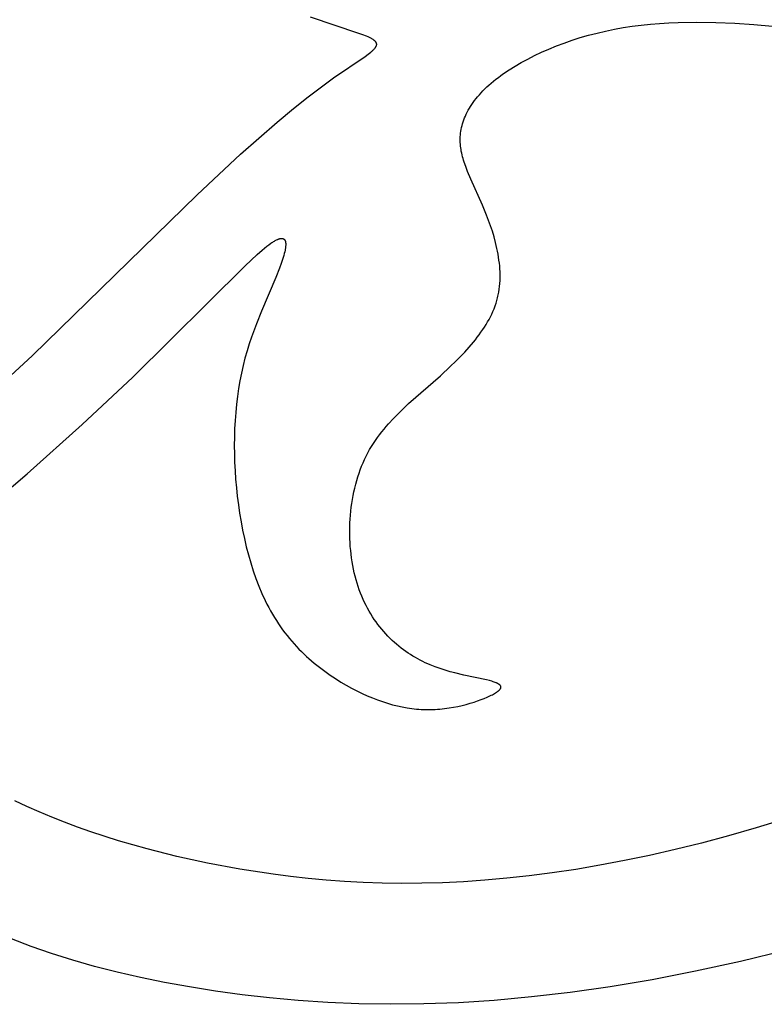
# Model space of a CAD drawing. Units: millimetres. Extents: x -56 to 56, y -80 to 87.
# Drawn here: x 9 to 20, y 22 to 37 of the extents above; entities that cross this region are included whole.
import ezdxf

# ---------------------------------------------------------------- set-up
doc = ezdxf.new("R2010")
doc.units = ezdxf.units.MM
doc.header["$MEASUREMENT"] = 0
doc.layers.add('Default', color=18, linetype='Continuous')

msp = doc.modelspace()

# ---------------------------------------------------------------- linework, layer by layer
at = {"layer": 'Default', "color": 5}
for p, q in [((14.055, 36.859), (13.294, 37.114)), ((18.514, 36.99), (18.658, 37.005)), ((18.658, 37.005), (18.803, 37.018)), ((18.803, 37.018), (18.95, 37.027)), ((18.95, 37.027), (19.097, 37.034)), ((19.097, 37.034), (19.394, 37.039)), ((19.394, 37.039), (19.692, 37.035)), ((19.692, 37.035), (19.991, 37.023)), ((19.991, 37.023), (20.289, 37.003)), ((14.119, 36.836), (14.055, 36.859)), ((17.683, 36.831), (17.816, 36.866)), ((17.816, 36.866), (17.952, 36.898)), ((17.952, 36.898), (18.09, 36.926)), ((18.09, 36.926), (18.23, 36.951)), ((18.23, 36.951), (18.371, 36.972)), ((18.371, 36.972), (18.514, 36.99)), ((20.289, 37.003), (20.586, 36.976)), ((14.175, 36.814), (14.119, 36.836)), ((14.2, 36.804), (14.175, 36.814)), ((14.223, 36.793), (14.2, 36.804)), ((14.244, 36.783), (14.223, 36.793)), ((14.254, 36.778), (14.244, 36.783)), ((14.263, 36.773), (14.254, 36.778)), ((14.272, 36.768), (14.263, 36.773)), ((14.28, 36.763), (14.272, 36.768)), ((14.287, 36.758), (14.28, 36.763)), ((14.291, 36.755), (14.287, 36.758)), ((14.294, 36.753), (14.291, 36.755)), ((14.298, 36.75), (14.294, 36.753)), ((14.301, 36.748), (14.298, 36.75)), ((14.304, 36.745), (14.301, 36.748)), ((14.307, 36.743), (14.304, 36.745)), ((14.31, 36.74), (14.307, 36.743)), ((14.312, 36.738), (14.31, 36.74)), ((14.315, 36.735), (14.312, 36.738)), ((14.317, 36.733), (14.315, 36.735)), ((14.319, 36.73), (14.317, 36.733)), ((14.322, 36.727), (14.319, 36.73)), ((14.323, 36.725), (14.322, 36.727)), ((14.325, 36.722), (14.323, 36.725)), ((14.327, 36.72), (14.325, 36.722)), ((14.329, 36.717), (14.327, 36.72)), ((14.33, 36.715), (14.329, 36.717)), ((14.331, 36.712), (14.33, 36.715)), ((14.332, 36.709), (14.331, 36.712)), ((14.333, 36.707), (14.332, 36.709)), ((14.334, 36.704), (14.333, 36.707)), ((14.335, 36.701), (14.334, 36.704)), ((14.336, 36.699), (14.335, 36.701)), ((14.336, 36.696), (14.336, 36.699)), ((14.336, 36.693), (14.336, 36.696)), ((17.175, 36.662), (17.297, 36.708)), ((17.297, 36.708), (17.423, 36.752)), ((17.423, 36.752), (17.551, 36.793)), ((17.551, 36.793), (17.683, 36.831)), ((14.203, 36.532), (14.224, 36.549)), ((14.224, 36.549), (14.244, 36.564)), ((14.244, 36.564), (14.262, 36.579)), ((14.262, 36.579), (14.27, 36.586)), ((14.27, 36.586), (14.278, 36.593)), ((14.278, 36.593), (14.285, 36.6)), ((14.285, 36.6), (14.292, 36.607)), ((14.292, 36.607), (14.298, 36.613)), ((14.298, 36.613), (14.304, 36.62)), ((14.304, 36.62), (14.309, 36.626)), ((14.309, 36.626), (14.312, 36.629)), ((14.312, 36.629), (14.314, 36.633)), ((14.314, 36.633), (14.317, 36.636)), ((14.317, 36.636), (14.319, 36.639)), ((14.319, 36.639), (14.321, 36.642)), ((14.321, 36.642), (14.323, 36.645)), ((14.323, 36.645), (14.325, 36.648)), ((14.325, 36.648), (14.326, 36.651)), ((14.326, 36.651), (14.328, 36.654)), ((14.328, 36.654), (14.329, 36.657)), ((14.329, 36.657), (14.331, 36.66)), ((14.331, 36.66), (14.332, 36.663)), ((14.332, 36.663), (14.333, 36.666)), ((14.333, 36.666), (14.334, 36.668)), ((14.334, 36.668), (14.335, 36.671)), ((14.335, 36.674), (14.336, 36.677)), ((14.335, 36.671), (14.335, 36.674)), ((14.337, 36.691), (14.336, 36.693)), ((14.336, 36.68), (14.337, 36.682)), ((14.336, 36.677), (14.336, 36.68)), ((14.337, 36.688), (14.337, 36.691)), ((14.337, 36.685), (14.337, 36.688)), ((14.337, 36.682), (14.337, 36.685)), ((16.83, 36.51), (16.941, 36.563)), ((16.941, 36.563), (17.056, 36.613)), ((17.056, 36.613), (17.175, 36.662)), ((13.654, 36.158), (14.156, 36.498)), ((14.156, 36.498), (14.203, 36.532)), ((16.522, 36.343), (16.62, 36.4)), ((16.62, 36.4), (16.722, 36.456)), ((16.722, 36.456), (16.83, 36.51)), ((16.341, 36.225), (16.429, 36.284)), ((16.429, 36.284), (16.522, 36.343)), ((13.464, 36.019), (13.654, 36.158)), ((16.11, 36.044), (16.145, 36.074)), ((16.145, 36.074), (16.181, 36.105)), ((16.181, 36.105), (16.219, 36.135)), ((16.219, 36.135), (16.258, 36.165)), ((16.258, 36.165), (16.299, 36.195)), ((16.299, 36.195), (16.341, 36.225)), ((13.253, 35.858), (13.464, 36.019)), ((15.958, 35.891), (15.985, 35.922)), ((15.985, 35.922), (16.014, 35.952)), ((16.014, 35.952), (16.045, 35.983)), ((16.045, 35.983), (16.077, 36.014)), ((16.077, 36.014), (16.11, 36.044)), ((13.022, 35.672), (13.253, 35.858)), ((15.839, 35.738), (15.86, 35.769)), ((15.86, 35.769), (15.882, 35.799)), ((15.882, 35.799), (15.906, 35.83)), ((15.906, 35.83), (15.931, 35.861)), ((15.931, 35.861), (15.958, 35.891)), ((12.768, 35.461), (13.022, 35.672)), ((15.751, 35.585), (15.766, 35.616)), ((15.766, 35.616), (15.783, 35.646)), ((15.783, 35.646), (15.8, 35.677)), ((15.8, 35.677), (15.819, 35.708)), ((15.819, 35.708), (15.839, 35.738)), ((12.188, 34.951), (12.768, 35.461)), ((15.693, 35.434), (15.703, 35.464)), ((15.703, 35.464), (15.713, 35.494)), ((15.713, 35.494), (15.725, 35.525)), ((15.725, 35.525), (15.738, 35.555)), ((15.738, 35.555), (15.751, 35.585)), ((15.663, 35.285), (15.667, 35.315)), ((15.667, 35.315), (15.672, 35.344)), ((15.672, 35.344), (15.678, 35.374)), ((15.678, 35.374), (15.685, 35.404)), ((15.685, 35.404), (15.693, 35.434)), ((15.656, 35.197), (15.657, 35.226)), ((15.656, 35.168), (15.656, 35.197)), ((15.657, 35.14), (15.656, 35.168)), ((15.657, 35.226), (15.66, 35.256)), ((15.658, 35.111), (15.657, 35.14)), ((15.66, 35.256), (15.663, 35.285)), ((15.661, 35.082), (15.658, 35.111)), ((15.664, 35.054), (15.661, 35.082)), ((15.669, 35.026), (15.664, 35.054)), ((15.673, 34.998), (15.669, 35.026)), ((15.679, 34.969), (15.673, 34.998)), ((11.504, 34.313), (12.188, 34.951)), ((15.686, 34.941), (15.679, 34.969)), ((15.693, 34.913), (15.686, 34.941)), ((15.701, 34.885), (15.693, 34.913)), ((15.709, 34.856), (15.701, 34.885)), ((15.719, 34.828), (15.709, 34.856)), ((15.728, 34.799), (15.719, 34.828)), ((15.75, 34.741), (15.728, 34.799)), ((15.773, 34.682), (15.75, 34.741)), ((15.825, 34.561), (15.773, 34.682)), ((16.009, 34.149), (15.825, 34.561)), ((8.901, 31.775), (11.504, 34.313)), ((16.073, 33.991), (16.009, 34.149)), ((16.105, 33.908), (16.073, 33.991)), ((16.135, 33.823), (16.105, 33.908)), ((16.163, 33.736), (16.135, 33.823)), ((12.722, 33.581), (12.735, 33.589)), ((12.735, 33.589), (12.747, 33.595)), ((12.747, 33.595), (12.758, 33.601)), ((12.758, 33.601), (12.769, 33.606)), ((12.769, 33.606), (12.775, 33.608)), ((12.775, 33.608), (12.78, 33.61)), ((12.78, 33.61), (12.785, 33.612)), ((12.785, 33.612), (12.79, 33.614)), ((12.79, 33.614), (12.795, 33.616)), ((12.795, 33.616), (12.8, 33.617)), ((12.8, 33.617), (12.804, 33.618)), ((12.804, 33.618), (12.809, 33.62)), ((12.809, 33.62), (12.813, 33.621)), ((12.813, 33.621), (12.817, 33.621)), ((12.817, 33.621), (12.821, 33.622)), ((12.821, 33.622), (12.825, 33.623)), ((12.825, 33.623), (12.829, 33.623)), ((12.829, 33.623), (12.833, 33.623)), ((12.833, 33.623), (12.837, 33.623)), ((12.837, 33.623), (12.84, 33.623)), ((12.84, 33.623), (12.844, 33.623)), ((12.844, 33.623), (12.847, 33.622)), ((12.847, 33.622), (12.851, 33.622)), ((12.851, 33.622), (12.854, 33.621)), ((12.854, 33.621), (12.857, 33.62)), ((12.857, 33.62), (12.86, 33.619)), ((12.86, 33.619), (12.862, 33.618)), ((12.862, 33.618), (12.865, 33.617)), ((12.865, 33.617), (12.868, 33.616)), ((12.868, 33.616), (12.87, 33.614)), ((12.87, 33.614), (12.873, 33.612)), ((12.873, 33.612), (12.875, 33.611)), ((12.875, 33.611), (12.877, 33.609)), ((12.877, 33.609), (12.879, 33.607)), ((12.879, 33.607), (12.881, 33.604)), ((12.881, 33.604), (12.883, 33.602)), ((12.883, 33.602), (12.885, 33.6)), ((12.885, 33.6), (12.887, 33.597)), ((12.887, 33.597), (12.888, 33.594)), ((12.888, 33.594), (12.89, 33.591)), ((12.89, 33.591), (12.891, 33.588)), ((12.891, 33.588), (12.893, 33.585)), ((12.893, 33.585), (12.894, 33.582)), ((16.19, 33.647), (16.163, 33.736)), ((16.214, 33.557), (16.19, 33.647)), ((12.449, 33.367), (12.53, 33.438)), ((12.53, 33.438), (12.568, 33.47)), ((12.568, 33.47), (12.603, 33.498)), ((12.603, 33.498), (12.636, 33.523)), ((12.636, 33.523), (12.667, 33.546)), ((12.667, 33.546), (12.682, 33.556)), ((12.682, 33.556), (12.696, 33.565)), ((12.696, 33.565), (12.709, 33.574)), ((12.709, 33.574), (12.722, 33.581)), ((12.891, 33.438), (12.885, 33.412)), ((12.893, 33.451), (12.891, 33.438)), ((12.895, 33.463), (12.893, 33.451)), ((12.894, 33.582), (12.895, 33.579)), ((12.895, 33.579), (12.896, 33.575)), ((12.897, 33.475), (12.895, 33.463)), ((12.896, 33.575), (12.897, 33.571)), ((12.897, 33.571), (12.898, 33.568)), ((12.899, 33.487), (12.897, 33.475)), ((12.898, 33.568), (12.898, 33.564)), ((12.898, 33.564), (12.899, 33.56)), ((12.899, 33.56), (12.9, 33.556)), ((12.9, 33.498), (12.899, 33.487)), ((12.9, 33.556), (12.9, 33.552)), ((12.9, 33.552), (12.901, 33.547)), ((12.901, 33.509), (12.9, 33.498)), ((12.901, 33.547), (12.901, 33.543)), ((12.901, 33.543), (12.901, 33.538)), ((12.901, 33.538), (12.901, 33.534)), ((12.901, 33.534), (12.901, 33.529)), ((12.901, 33.529), (12.901, 33.519)), ((12.901, 33.519), (12.901, 33.509)), ((16.235, 33.465), (16.214, 33.557)), ((16.245, 33.419), (16.235, 33.465)), ((12.261, 33.19), (12.449, 33.367)), ((12.852, 33.292), (12.829, 33.225)), ((12.862, 33.324), (12.852, 33.292)), ((12.871, 33.354), (12.862, 33.324)), ((12.879, 33.384), (12.871, 33.354)), ((12.885, 33.412), (12.879, 33.384)), ((16.254, 33.373), (16.245, 33.419)), ((16.261, 33.327), (16.254, 33.373)), ((16.268, 33.281), (16.261, 33.327)), ((16.274, 33.234), (16.268, 33.281)), ((10.488, 31.431), (12.261, 33.19)), ((12.803, 33.155), (12.743, 33.003)), ((12.829, 33.225), (12.803, 33.155)), ((16.279, 33.188), (16.274, 33.234)), ((16.282, 33.142), (16.279, 33.188)), ((16.285, 33.095), (16.282, 33.142)), ((12.743, 33.003), (12.518, 32.475)), ((16.286, 33.049), (16.285, 33.095)), ((16.285, 32.957), (16.286, 33.003)), ((16.286, 33.003), (16.286, 33.049)), ((16.265, 32.776), (16.273, 32.821)), ((16.273, 32.821), (16.278, 32.866)), ((16.278, 32.866), (16.282, 32.911)), ((16.282, 32.911), (16.285, 32.957)), ((16.235, 32.643), (16.241, 32.665)), ((16.241, 32.665), (16.247, 32.687)), ((16.247, 32.687), (16.252, 32.709)), ((16.252, 32.709), (16.257, 32.731)), ((16.257, 32.731), (16.261, 32.753)), ((16.261, 32.753), (16.265, 32.776)), ((16.172, 32.471), (16.19, 32.513)), ((16.19, 32.513), (16.207, 32.556)), ((16.207, 32.556), (16.221, 32.599)), ((16.221, 32.599), (16.235, 32.643)), ((12.518, 32.475), (12.438, 32.275)), ((16.088, 32.304), (16.111, 32.345)), ((16.111, 32.345), (16.133, 32.387)), ((16.133, 32.387), (16.153, 32.428)), ((16.153, 32.428), (16.172, 32.471)), ((12.438, 32.275), (12.361, 32.065)), ((16.012, 32.182), (16.038, 32.222)), ((16.038, 32.222), (16.064, 32.263)), ((16.064, 32.263), (16.088, 32.304)), ((12.361, 32.065), (12.325, 31.956)), ((15.895, 32.022), (15.925, 32.062)), ((15.925, 32.062), (15.955, 32.101)), ((15.955, 32.101), (15.984, 32.141)), ((15.984, 32.141), (16.012, 32.182)), ((12.325, 31.956), (12.291, 31.845)), ((15.727, 31.829), (15.797, 31.906)), ((15.797, 31.906), (15.863, 31.983)), ((15.863, 31.983), (15.895, 32.022)), ((7.93, 30.879), (8.901, 31.775)), ((12.258, 31.731), (12.229, 31.615)), ((12.291, 31.845), (12.258, 31.731)), ((15.58, 31.677), (15.655, 31.753)), ((15.655, 31.753), (15.727, 31.829)), ((12.229, 31.615), (12.202, 31.497)), ((15.342, 31.455), (15.503, 31.603)), ((15.503, 31.603), (15.58, 31.677)), ((9.689, 30.683), (10.488, 31.431)), ((12.202, 31.497), (12.178, 31.376)), ((14.842, 31.014), (15.342, 31.455)), ((12.157, 31.254), (12.139, 31.129)), ((12.178, 31.376), (12.157, 31.254)), ((12.139, 31.129), (12.123, 31.004)), ((12.123, 31.004), (12.111, 30.876)), ((14.76, 30.937), (14.842, 31.014)), ((12.111, 30.876), (12.101, 30.747)), ((14.601, 30.779), (14.68, 30.859)), ((14.68, 30.859), (14.76, 30.937)), ((8.817, 29.903), (9.689, 30.683)), ((12.101, 30.747), (12.094, 30.617)), ((14.453, 30.611), (14.489, 30.654)), ((14.489, 30.654), (14.526, 30.696)), ((14.526, 30.696), (14.601, 30.779)), ((12.09, 30.486), (12.089, 30.354)), ((12.094, 30.617), (12.09, 30.486)), ((14.317, 30.431), (14.35, 30.477)), ((14.35, 30.477), (14.383, 30.523)), ((14.383, 30.523), (14.418, 30.567)), ((14.418, 30.567), (14.453, 30.611)), ((12.089, 30.354), (12.09, 30.221)), ((14.226, 30.287), (14.256, 30.336)), ((14.256, 30.336), (14.286, 30.384)), ((14.286, 30.384), (14.317, 30.431)), ((12.09, 30.221), (12.094, 30.088)), ((14.146, 30.134), (14.172, 30.186)), ((14.172, 30.186), (14.198, 30.237)), ((14.198, 30.237), (14.226, 30.287)), ((12.094, 30.088), (12.101, 29.954)), ((14.078, 29.971), (14.099, 30.026)), ((14.099, 30.026), (14.122, 30.08)), ((14.122, 30.08), (14.146, 30.134)), ((7.898, 29.119), (8.817, 29.903)), ((12.101, 29.954), (12.11, 29.819)), ((14.022, 29.799), (14.039, 29.857)), ((14.039, 29.857), (14.058, 29.914)), ((14.058, 29.914), (14.078, 29.971)), ((12.11, 29.819), (12.122, 29.685)), ((13.991, 29.681), (14.006, 29.741)), ((14.006, 29.741), (14.022, 29.799)), ((12.122, 29.685), (12.136, 29.55)), ((12.136, 29.55), (12.153, 29.416)), ((13.954, 29.5), (13.965, 29.561)), ((13.965, 29.561), (13.977, 29.622)), ((13.977, 29.622), (13.991, 29.681)), ((12.153, 29.416), (12.173, 29.282)), ((13.936, 29.377), (13.944, 29.439)), ((13.944, 29.439), (13.954, 29.5)), ((12.173, 29.282), (12.195, 29.148)), ((13.919, 29.191), (13.923, 29.253)), ((13.923, 29.253), (13.929, 29.315)), ((13.929, 29.315), (13.936, 29.377)), ((12.195, 29.148), (12.22, 29.016)), ((13.913, 29.067), (13.915, 29.129)), ((13.915, 29.129), (13.919, 29.191)), ((12.22, 29.016), (12.248, 28.884)), ((13.912, 29.004), (13.913, 29.067)), ((13.913, 28.942), (13.912, 29.004)), ((13.914, 28.88), (13.913, 28.942)), ((12.248, 28.884), (12.279, 28.754)), ((13.917, 28.819), (13.914, 28.88)), ((13.921, 28.758), (13.917, 28.819)), ((12.279, 28.754), (12.312, 28.626)), ((12.312, 28.626), (12.349, 28.499)), ((13.927, 28.697), (13.921, 28.758)), ((13.933, 28.636), (13.927, 28.697)), ((13.941, 28.577), (13.933, 28.636)), ((12.349, 28.499), (12.388, 28.375)), ((13.95, 28.517), (13.941, 28.577)), ((13.96, 28.459), (13.95, 28.517)), ((13.971, 28.401), (13.96, 28.459)), ((12.388, 28.375), (12.431, 28.253)), ((13.984, 28.344), (13.971, 28.401)), ((13.997, 28.288), (13.984, 28.344)), ((12.431, 28.253), (12.476, 28.134)), ((14.012, 28.233), (13.997, 28.288)), ((14.028, 28.179), (14.012, 28.233)), ((14.045, 28.125), (14.028, 28.179)), ((12.476, 28.134), (12.525, 28.017)), ((12.525, 28.017), (12.577, 27.904)), ((14.063, 28.073), (14.045, 28.125)), ((14.082, 28.022), (14.063, 28.073)), ((14.103, 27.972), (14.082, 28.022)), ((12.577, 27.904), (12.604, 27.849)), ((12.604, 27.849), (12.632, 27.795)), ((14.124, 27.923), (14.103, 27.972)), ((14.146, 27.875), (14.124, 27.923)), ((14.169, 27.828), (14.146, 27.875)), ((12.632, 27.795), (12.661, 27.741)), ((12.661, 27.741), (12.691, 27.689)), ((12.691, 27.689), (12.722, 27.637)), ((14.194, 27.782), (14.169, 27.828)), ((14.219, 27.737), (14.194, 27.782)), ((14.245, 27.693), (14.219, 27.737)), ((14.271, 27.649), (14.245, 27.693)), ((12.722, 27.637), (12.753, 27.587)), ((12.753, 27.587), (12.785, 27.537)), ((12.785, 27.537), (12.819, 27.489)), ((14.299, 27.607), (14.271, 27.649)), ((14.328, 27.566), (14.299, 27.607)), ((14.357, 27.526), (14.328, 27.566)), ((14.387, 27.488), (14.357, 27.526)), ((12.819, 27.489), (12.852, 27.441)), ((12.852, 27.441), (12.887, 27.395)), ((12.887, 27.395), (12.922, 27.35)), ((14.418, 27.45), (14.387, 27.488)), ((14.449, 27.413), (14.418, 27.45)), ((14.481, 27.377), (14.449, 27.413)), ((14.514, 27.342), (14.481, 27.377)), ((12.922, 27.35), (12.959, 27.306)), ((12.959, 27.306), (12.995, 27.262)), ((12.995, 27.262), (13.033, 27.22)), ((13.033, 27.22), (13.071, 27.179)), ((14.547, 27.308), (14.514, 27.342)), ((14.581, 27.275), (14.547, 27.308)), ((14.616, 27.243), (14.581, 27.275)), ((14.651, 27.213), (14.616, 27.243)), ((14.687, 27.183), (14.651, 27.213)), ((13.071, 27.179), (13.109, 27.138)), ((13.109, 27.138), (13.148, 27.099)), ((13.148, 27.099), (13.187, 27.061)), ((13.187, 27.061), (13.227, 27.023)), ((14.723, 27.154), (14.687, 27.183)), ((14.759, 27.126), (14.723, 27.154)), ((14.796, 27.1), (14.759, 27.126)), ((14.833, 27.074), (14.796, 27.1)), ((14.871, 27.05), (14.833, 27.074)), ((13.227, 27.023), (13.268, 26.987)), ((13.268, 26.987), (13.349, 26.916)), ((13.349, 26.916), (13.432, 26.85)), ((14.909, 27.026), (14.871, 27.05)), ((14.948, 27.003), (14.909, 27.026)), ((14.986, 26.982), (14.948, 27.003)), ((15.025, 26.961), (14.986, 26.982)), ((15.064, 26.942), (15.025, 26.961)), ((15.104, 26.923), (15.064, 26.942)), ((15.143, 26.905), (15.104, 26.923)), ((15.183, 26.889), (15.143, 26.905)), ((13.432, 26.85), (13.516, 26.787)), ((13.516, 26.787), (13.601, 26.727)), ((15.261, 26.857), (15.183, 26.889)), ((15.34, 26.829), (15.261, 26.857)), ((15.418, 26.804), (15.34, 26.829)), ((15.495, 26.781), (15.418, 26.804)), ((15.57, 26.761), (15.495, 26.781)), ((15.714, 26.726), (15.57, 26.761)), ((13.601, 26.727), (13.686, 26.671)), ((13.686, 26.671), (13.771, 26.618)), ((13.771, 26.618), (13.856, 26.568)), ((16.072, 26.651), (15.714, 26.726)), ((16.117, 26.64), (16.072, 26.651)), ((16.157, 26.629), (16.117, 26.64)), ((16.175, 26.623), (16.157, 26.629)), ((16.192, 26.618), (16.175, 26.623)), ((16.207, 26.612), (16.192, 26.618)), ((16.222, 26.606), (16.207, 26.612)), ((16.228, 26.603), (16.222, 26.606)), ((16.235, 26.601), (16.228, 26.603)), ((16.241, 26.598), (16.235, 26.601)), ((16.247, 26.595), (16.241, 26.598)), ((16.252, 26.592), (16.247, 26.595)), ((16.257, 26.589), (16.252, 26.592)), ((16.262, 26.586), (16.257, 26.589)), ((13.856, 26.568), (13.941, 26.522)), ((13.941, 26.522), (14.025, 26.479)), ((14.025, 26.479), (14.107, 26.439)), ((14.107, 26.439), (14.189, 26.402)), ((16.182, 26.428), (16.198, 26.437)), ((16.198, 26.437), (16.213, 26.446)), ((16.213, 26.446), (16.227, 26.455)), ((16.227, 26.455), (16.24, 26.463)), ((16.24, 26.463), (16.246, 26.467)), ((16.246, 26.467), (16.251, 26.471)), ((16.251, 26.471), (16.256, 26.475)), ((16.256, 26.475), (16.261, 26.48)), ((16.261, 26.48), (16.266, 26.484)), ((16.267, 26.583), (16.262, 26.586)), ((16.266, 26.484), (16.27, 26.487)), ((16.269, 26.581), (16.267, 26.583)), ((16.271, 26.58), (16.269, 26.581)), ((16.27, 26.487), (16.274, 26.491)), ((16.273, 26.578), (16.271, 26.58)), ((16.275, 26.577), (16.273, 26.578)), ((16.274, 26.491), (16.276, 26.493)), ((16.277, 26.575), (16.275, 26.577)), ((16.276, 26.493), (16.278, 26.495)), ((16.279, 26.574), (16.277, 26.575)), ((16.278, 26.495), (16.28, 26.497)), ((16.281, 26.572), (16.279, 26.574)), ((16.28, 26.497), (16.282, 26.499)), ((16.282, 26.571), (16.281, 26.572)), ((16.284, 26.569), (16.282, 26.571)), ((16.282, 26.499), (16.283, 26.501)), ((16.283, 26.501), (16.285, 26.503)), ((16.285, 26.568), (16.284, 26.569)), ((16.287, 26.566), (16.285, 26.568)), ((16.285, 26.503), (16.286, 26.505)), ((16.286, 26.505), (16.287, 26.507)), ((16.288, 26.564), (16.287, 26.566)), ((16.287, 26.507), (16.289, 26.508)), ((16.289, 26.563), (16.288, 26.564)), ((16.29, 26.561), (16.289, 26.563)), ((16.289, 26.508), (16.29, 26.51)), ((16.291, 26.56), (16.29, 26.561)), ((16.29, 26.51), (16.291, 26.512)), ((16.293, 26.558), (16.291, 26.56)), ((16.291, 26.512), (16.292, 26.514)), ((16.292, 26.514), (16.293, 26.516)), ((16.293, 26.556), (16.293, 26.558)), ((16.294, 26.555), (16.293, 26.556)), ((16.293, 26.516), (16.294, 26.517)), ((16.295, 26.553), (16.294, 26.555)), ((16.294, 26.517), (16.295, 26.519)), ((16.296, 26.552), (16.295, 26.553)), ((16.295, 26.519), (16.296, 26.521)), ((16.296, 26.55), (16.296, 26.552)), ((16.297, 26.548), (16.296, 26.55)), ((16.296, 26.523), (16.297, 26.525)), ((16.296, 26.521), (16.296, 26.523)), ((16.298, 26.547), (16.297, 26.548)), ((16.297, 26.526), (16.298, 26.528)), ((16.297, 26.525), (16.297, 26.526)), ((16.298, 26.545), (16.298, 26.547)), ((16.298, 26.543), (16.298, 26.545)), ((16.299, 26.542), (16.298, 26.543)), ((16.298, 26.532), (16.299, 26.533)), ((16.298, 26.53), (16.298, 26.532)), ((16.298, 26.528), (16.298, 26.53)), ((16.299, 26.54), (16.299, 26.542)), ((16.299, 26.538), (16.299, 26.54)), ((16.299, 26.537), (16.299, 26.538)), ((16.299, 26.535), (16.299, 26.537)), ((16.299, 26.533), (16.299, 26.535)), ((14.189, 26.402), (14.27, 26.367)), ((14.27, 26.367), (14.351, 26.336)), ((14.351, 26.336), (14.43, 26.308)), ((14.43, 26.308), (14.509, 26.283)), ((14.509, 26.283), (14.587, 26.26)), ((15.751, 26.265), (15.814, 26.283)), ((15.814, 26.283), (15.874, 26.301)), ((15.874, 26.301), (15.931, 26.32)), ((15.931, 26.32), (15.985, 26.34)), ((15.985, 26.34), (16.036, 26.36)), ((16.036, 26.36), (16.083, 26.38)), ((16.083, 26.38), (16.126, 26.399)), ((16.126, 26.399), (16.146, 26.409)), ((16.146, 26.409), (16.164, 26.418)), ((16.164, 26.418), (16.182, 26.428)), ((14.587, 26.26), (14.664, 26.241)), ((14.664, 26.241), (14.74, 26.224)), ((14.74, 26.224), (14.816, 26.21)), ((14.816, 26.21), (14.854, 26.204)), ((14.854, 26.204), (14.892, 26.199)), ((14.892, 26.199), (14.929, 26.195)), ((14.929, 26.195), (14.967, 26.191)), ((14.967, 26.191), (15.004, 26.188)), ((15.004, 26.188), (15.041, 26.185)), ((15.041, 26.185), (15.078, 26.184)), ((15.078, 26.184), (15.115, 26.183)), ((15.115, 26.183), (15.152, 26.182)), ((15.152, 26.182), (15.189, 26.183)), ((15.189, 26.183), (15.226, 26.184)), ((15.226, 26.184), (15.262, 26.185)), ((15.262, 26.185), (15.299, 26.187)), ((15.299, 26.187), (15.335, 26.19)), ((15.335, 26.19), (15.408, 26.198)), ((15.408, 26.198), (15.479, 26.208)), ((15.479, 26.208), (15.55, 26.22)), ((15.55, 26.22), (15.619, 26.233)), ((15.619, 26.233), (15.686, 26.249)), ((15.686, 26.249), (15.751, 26.265)), ((8.814, 24.651), (8.624, 24.739)), ((9.008, 24.566), (8.814, 24.651)), ((21.229, 24.594), (20.328, 24.313)), ((9.206, 24.483), (9.008, 24.566)), ((9.408, 24.403), (9.206, 24.483)), ((9.615, 24.326), (9.408, 24.403)), ((9.825, 24.252), (9.615, 24.326)), ((20.328, 24.313), (19.892, 24.188)), ((10.259, 24.112), (9.825, 24.252)), ((10.711, 23.983), (10.259, 24.112)), ((19.892, 24.188), (19.467, 24.075)), ((11.18, 23.865), (10.711, 23.983)), ((19.051, 23.972), (18.644, 23.88)), ((19.467, 24.075), (19.051, 23.972)), ((11.668, 23.758), (11.18, 23.865)), ((18.247, 23.797), (17.859, 23.723)), ((18.644, 23.88), (18.247, 23.797)), ((12.176, 23.663), (11.668, 23.758)), ((12.703, 23.581), (12.176, 23.663)), ((17.479, 23.659), (17.108, 23.604)), ((17.859, 23.723), (17.479, 23.659)), ((12.975, 23.546), (12.703, 23.581)), ((13.253, 23.515), (12.975, 23.546)), ((13.537, 23.489), (13.253, 23.515)), ((13.827, 23.468), (13.537, 23.489)), ((16.045, 23.488), (15.706, 23.465)), ((16.391, 23.519), (16.045, 23.488)), ((16.746, 23.557), (16.391, 23.519)), ((17.108, 23.604), (16.746, 23.557)), ((14.123, 23.452), (13.827, 23.468)), ((14.426, 23.442), (14.123, 23.452)), ((14.735, 23.438), (14.426, 23.442)), ((15.052, 23.441), (14.735, 23.438)), ((15.375, 23.449), (15.052, 23.441)), ((15.706, 23.465), (15.375, 23.449)), ((8.882, 22.441), (8.569, 22.56)), ((9.205, 22.329), (8.882, 22.441)), ((9.539, 22.225), (9.205, 22.329)), ((20.817, 22.385), (20.079, 22.206)), ((9.884, 22.127), (9.539, 22.225)), ((10.24, 22.036), (9.884, 22.127)), ((20.079, 22.206), (19.368, 22.05)), ((10.608, 21.951), (10.24, 22.036)), ((10.989, 21.873), (10.608, 21.951)), ((19.368, 22.05), (18.684, 21.917)), ((11.383, 21.802), (10.989, 21.873)), ((11.79, 21.738), (11.383, 21.802)), ((18.025, 21.806), (17.391, 21.715)), ((18.684, 21.917), (18.025, 21.806)), ((12.211, 21.68), (11.79, 21.738)), ((12.647, 21.629), (12.211, 21.68)), ((13.1, 21.588), (12.647, 21.629)), ((16.781, 21.644), (16.193, 21.59)), ((17.391, 21.715), (16.781, 21.644)), ((13.568, 21.557), (13.1, 21.588)), ((14.055, 21.536), (13.568, 21.557)), ((14.559, 21.528), (14.055, 21.536)), ((15.084, 21.534), (14.559, 21.528)), ((15.628, 21.554), (15.084, 21.534)), ((16.193, 21.59), (15.628, 21.554))]:
    msp.add_line(p, q, dxfattribs=at)

doc.saveas('drawing.dxf')
